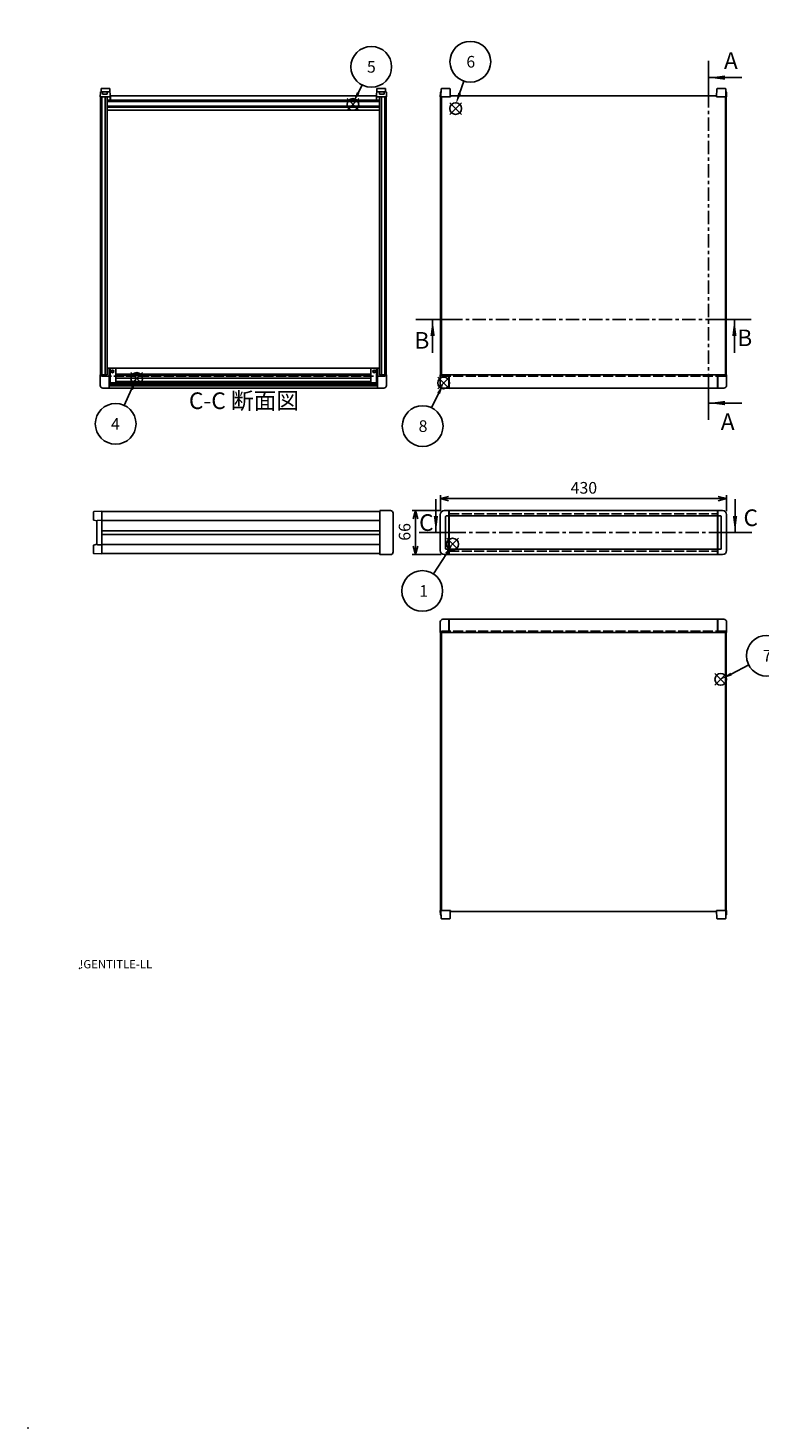
# Model space of a CAD drawing. Extents: x -78 to 2237, y -691 to 1413.
# Drawn here: x -78 to 1022, y -691 to 1413 of the extents above; entities that cross this region are included whole.
import ezdxf
from ezdxf.enums import TextEntityAlignment as Align

# ---------------------------------------------------------------- set-up
doc = ezdxf.new("R2010")
doc.units = 0
doc.header["$LTSCALE"] = 5
for name, pattern in [('AM_ISO02W050X2', [3.75, 3, -0.75]), ('AM_ISO08W050', [18, 12, -1.5, 3, -1.5]), ('CENTER', [7, 4, -1, 1, -1]), ('GEN7A', [6.875, 4.75, -0.875, 0.375, -0.875])]:
    doc.linetypes.add(name, pattern=pattern)
doc.layers.get('0').update_dxf_attribs({"linetype": 'CONTINUOUS'})
doc.layers.get('DEFPOINTS').update_dxf_attribs({"linetype": 'CONTINUOUS'})
for name, color, linetype in [('7A', 4, 'GEN7A'), ('AM_10', 7, 'AM_ISO08W050'), ('AM_12', 7, 'CONTINUOUS'), ('AM_5', 3, 'CONTINUOUS'), ('RAHM2', 1, 'CONTINUOUS'), ('上ｶﾊ__', 6, 'CONTINUOUS'), ('上ｶﾊ__0', 6, 'AM_ISO02W050X2'), ('下ｶﾊ__', 1, 'CONTINUOUS'), ('下ｶﾊ__0', 1, 'AM_ISO02W050X2'), ('ｺ_ﾅ_ﾌ_ﾛｯｸ', 8, 'CONTINUOUS'), ('ｻｲﾄ_ﾌﾚ_ﾑ', 5, 'CONTINUOUS'), ('ﾌﾛﾝﾄﾊ_ﾈﾙ', 7, 'CONTINUOUS'), ('ﾌﾛﾝﾄﾊ_ﾈﾙ0', 7, 'AM_ISO02W050X2'), ('ﾌﾛﾝﾄﾌﾚ_ﾑ', 3, 'CONTINUOUS'), ('ﾘﾔﾊ_ﾈﾙ', 2, 'CONTINUOUS'), ('ﾘﾔﾌｨ_ﾄ', 9, 'CONTINUOUS'), ('ﾘﾔﾌﾚ_ﾑ', 4, 'CONTINUOUS')]:
    doc.layers.add(name, color=color, linetype=linetype)
doc.styles.add('ACISOTS', font='isocp.shx', dxfattribs={"height": 1, "bigfont": 'extfont.shx'})
doc.styles.get("Standard").update_dxf_attribs({"font": 'ISOCP.SHX', "bigfont": 'bigfont.shx'})
doc.dimstyles.get("Standard").update_dxf_attribs({"dimtxt": 2.5, "dimasz": 2.5, "dimexe": 1.25, "dimexo": 0.625, "dimtad": 1, "dimcen": 2.5, "dimazin": 3, "dimtfac": 1, "dimtmove": 0, "dimatfit": 3})

# ---------------------------------------------------------------- blocks, each defined once
blk = doc.blocks.new('TK-A3')
for p, q in [((359, 280), (359, 275)), ((359, 275), (403, 275))]:
    blk.add_line(p, q)
for s, p in [('!GENTITLE-MAX', (403, 280)), ('(文書番号：TY-34)2008.02.08', (402.359, 272.859)), ('!GENTITLE-LL', (0, 0))]:
    blk.add_text(s, height=2.5).set_placement(p)
blk = doc.blocks.new('*U72')
at = {"layer": 'RAHM2'}
blk.add_text('日付', height=2.5, dxfattribs=at).set_placement((-191.8, 8.8))
blk = doc.blocks.new('*U73')
at = {"layer": 'RAHM2'}
blk.add_text('尺度', height=2.5, dxfattribs=at).set_placement((-191.8, 33.8))
blk = doc.blocks.new('*U74')
at = {"layer": 'RAHM2'}
blk.add_text('数量', height=2.5, dxfattribs=at).set_placement((-191.8, 21.3))
blk = doc.blocks.new('*U76')
at = {"layer": 'RAHM2'}
blk.add_text('材質', height=2.5, dxfattribs=at).set_placement((-165.8, 46.3))
blk = doc.blocks.new('*U78')
at = {"layer": 'RAHM2'}
blk.add_text('承認', height=2.5, dxfattribs=at).set_placement((-160.94, 16.3))
blk = doc.blocks.new('*U79')
at = {"layer": 'RAHM2'}
blk.add_text('承認', height=2.5, dxfattribs=at).set_placement((-143.19, 16.3))
blk = doc.blocks.new('*U80')
at = {"layer": 'RAHM2'}
blk.add_text('検図', height=2.5, dxfattribs=at).set_placement((-125.44, 16.3))
blk = doc.blocks.new('*U81')
at = {"layer": 'RAHM2'}
blk.add_text('製図', height=2.5, dxfattribs=at).set_placement((-107.69, 16.3))
blk = doc.blocks.new('*U82')
at = {"layer": 'RAHM2'}
blk.add_text('Rev.', height=2.5, dxfattribs=at).set_placement((-19.98, 2.18))
blk = doc.blocks.new('*U83')
at = {"layer": 'RAHM2'}
blk.add_text('図番', height=2.5, dxfattribs=at).set_placement((-94.8, 3.3))
blk = doc.blocks.new('*U84')
at = {"layer": 'RAHM2'}
blk.add_text('符号', height=2.5, dxfattribs=at).set_placement((-94, 21.25))
blk = doc.blocks.new('*U85')
at = {"layer": 'RAHM2'}
blk.add_text('品名', height=2.5, dxfattribs=at).set_placement((-94.8, 16.3))
blk = doc.blocks.new('*U86')
at = {"layer": 'RAHM2'}
blk.add_text('変更記事', height=2.5, dxfattribs=at).set_placement((-65, 21.25))
blk = doc.blocks.new('*U87')
at = {"layer": 'RAHM2'}
blk.add_text('・  ・   ', height=2.5, dxfattribs=at).set_placement((-26.17, 31.25))
blk = doc.blocks.new('*U88')
at = {"layer": 'RAHM2'}
blk.add_text('年・月・日', height=2.5, dxfattribs=at).set_placement((-29.06, 21.25))
blk = doc.blocks.new('*U89')
at = {"layer": 'RAHM2'}
blk.add_text('担当', height=2.5, dxfattribs=at).set_placement((-8.91, 21.25))
blk = doc.blocks.new('*U90')
at = {"layer": 'RAHM2'}
blk.add_text('・  ・   ', height=2.5, dxfattribs=at).set_placement((-26.17, 41.25))
blk = doc.blocks.new('*U91')
at = {"layer": 'RAHM2'}
blk.add_text('・  ・   ', height=2.5, dxfattribs=at).set_placement((-26.17, 36.25))
blk = doc.blocks.new('*U92')
at = {"layer": 'RAHM2'}
blk.add_text('・  ・   ', height=2.5, dxfattribs=at).set_placement((-26.17, 46.25))
blk = doc.blocks.new('*U93')
at = {"layer": 'RAHM2'}
blk.add_text('・  ・   ', height=2.5, dxfattribs=at).set_placement((-26.17, 26.25))
blk = doc.blocks.new('TK-TITLE')
for p, q in [((-193, 50), (-193, 0)), ((0, 50), (-193, 50)), ((-179.72, 45.75), (-171.72, 46.75)), ((-171.72, 46.75), (-171.72, 40.75)), ((-167, 50), (-167, 0)), ((-96, 50), (-96, 0)), ((0, 0), (0, 50)), ((-179.72, 41.75), (-179.72, 45.75)), ((-171.72, 40.75), (-179.72, 41.75)), ((-167, 40), (-96, 40)), ((-167, 37.5), (-193, 37.5)), ((-167, 30), (-96, 30)), ((-167, 25), (-193, 25)), ((-167, 20), (-96, 20)), ((-149.25, 20), (-149.25, 0)), ((-131.5, 20), (-131.5, 0)), ((-113.75, 20), (-113.75, 0)), ((-96, 20), (0, 20)), ((-167, 12.5), (-193, 12.5)), ((-96, 7), (0, 7)), ((-21.18, 0), (-21.18, 7)), ((-193, 0), (0, 0))]:
    blk.add_line(p, q)
for radius in [3, 2]:
    blk.add_circle((-184.72, 43.75), radius)
blk.add_point((-418.54, -138.11))
at = {"layer": '7A'}
for q in [(-184.72, 47.32), (-188.44, 43.75), (-170.94, 43.75), (-184.72, 40.04)]:
    blk.add_line((-184.72, 43.75), q, dxfattribs=at)
at = {"layer": 'RAHM2'}
for p, q in [((-91, 49.6), (-93.42, 45.4)), ((-88.58, 45.4), (-91, 49.6)), ((-86, 50), (-86, 20)), ((-31.82, 50), (-31.82, 20)), ((-11.82, 50), (-11.82, 20)), ((-96, 45), (0, 45)), ((-93.42, 45.4), (-88.58, 45.4)), ((-91, 44.6), (-93.42, 40.4)), ((-88.58, 40.4), (-91, 44.6)), ((-96, 40), (0, 40)), ((-93.42, 40.4), (-88.58, 40.4)), ((-91, 39.6), (-93.42, 35.4)), ((-88.58, 35.4), (-91, 39.6)), ((-96, 35), (0, 35)), ((-93.42, 35.4), (-88.58, 35.4)), ((-91, 34.6), (-93.42, 30.4)), ((-88.58, 30.4), (-91, 34.6)), ((-96, 30), (0, 30)), ((-93.42, 30.4), (-88.58, 30.4)), ((-91, 29.6), (-93.42, 25.4)), ((-88.58, 25.4), (-91, 29.6)), ((-93.42, 25.4), (-88.58, 25.4)), ((-96, 25), (0, 25))]:
    blk.add_line(p, q, dxfattribs=at)
at = {"layer": 'ﾘﾔﾌﾚ_ﾑ'}
for name in ['*U76', '*U92', '*U90', '*U91', '*U73', '*U87', '*U93', '*U74', '*U84', '*U86', '*U88', '*U89', '*U78', '*U79', '*U80', '*U81', '*U85', '*U72', '*U83', '*U82']:
    blk.add_blockref(name, (0, 0), dxfattribs=at)
for tag, p, height in [('GEN-TITLE-MAT1', (-148.96, 43.3), 3), ('GEN-TITLE-MAT2', (-148.96, 33.3), 3), ('GEN-TITLE-DES1', (-84.14, 12.83), 3.5), ('GEN-TITLE-DES2', (-84, 9.15), 2.5), ('GEN-TITLE-NR1', (-84, 2), 3), ('GEN-TITLE-NR2', (-8, 1.71), 2.5)]:
    blk.add_attdef(tag, p, '', height=height)
for tag, p in [('GEN-TITLE-SCA', (-177.82, 28.3)), ('GEN-TITLE-QTY', (-175.61, 15.8))]:
    blk.add_attdef(tag, text='', height=3).set_placement(p, align=Align.BOTTOM_RIGHT)
blk.add_attdef('GEN-TITLE-DAT', text='', height=3).set_placement((-180.22, 3.59), align=Align.BOTTOM_CENTER)
at = {"layer": 'RAHM2'}
for s, p in [('5', (-91, 45.65)), ('4', (-91, 40.65)), ('3', (-91, 35.65)), ('2', (-91, 30.65)), ('1', (-91.19, 25.65))]:
    blk.add_text(s, height=2.5, dxfattribs=at).set_placement(p, align=Align.BOTTOM_CENTER)
blk = doc.blocks.new('*S17')
at = {"layer": 'AM_12', "color": 4}
for p, q in [((555.4, 870.7, -374.4), (537.9, 888.2, -374.4)), ((555.4, 888.2, -374.4), (537.9, 870.7, -374.4))]:
    blk.add_line(p, q, dxfattribs=at)
blk.add_circle((546.6, 879.5, -374.4), 8.75, dxfattribs=at)
blk = doc.blocks.new('*S20')
at = {"layer": 'AM_12', "color": 4}
for p, q in [((76.8, 877.5, -748.8), (94.3, 895, -748.8)), ((76.8, 895, -748.8), (94.3, 877.5, -748.8))]:
    blk.add_line(p, q, dxfattribs=at)
blk.add_circle((85.6, 886.3, -748.8), 8.75, dxfattribs=at)
blk = doc.blocks.new('*S23')
at = {"layer": 'AM_12', "color": 4}
for p, q in [((401.5, 1289.2, -374.4), (419, 1306.7, -374.4)), ((401.5, 1306.7, -374.4), (419, 1289.2, -374.4))]:
    blk.add_line(p, q, dxfattribs=at)
blk.add_circle((410.3, 1298, -374.4), 8.75, dxfattribs=at)
blk = doc.blocks.new('*S24')
at = {"layer": 'AM_12', "color": 4}
for p, q in [((953.9, 425.4, -374.4), (971.4, 442.9, -374.4)), ((953.9, 442.9, -374.4), (971.4, 425.4, -374.4))]:
    blk.add_line(p, q, dxfattribs=at)
blk.add_circle((962.7, 434.2, -374.4), 8.75, dxfattribs=at)
blk = doc.blocks.new('*S25')
at = {"layer": 'AM_12', "color": 4}
for p, q in [((551.3, 628.6, -374.4), (568.8, 646.1, -374.4)), ((551.3, 646.1, -374.4), (568.8, 628.6, -374.4))]:
    blk.add_line(p, q, dxfattribs=at)
blk.add_circle((560.1, 637.4, -374.4), 8.75, dxfattribs=at)
blk = doc.blocks.new('*U100')
at = {"layer": 'AM_5', "color": 7, "style": 'ACISOTS'}
blk.add_text('7', height=17.5, dxfattribs=at).set_placement((1025.9, 461, -374.4))
blk = doc.blocks.new('*S26')
at = {"layer": 'AM_5'}
blk.add_line((1004.7, 455.8, -374.4), (978.3, 442.2, -374.4), dxfattribs=at)
at = {"layer": 'AM_5', "color": 3}
blk.add_circle((1032, 469.7, -374.4), 30.6, dxfattribs=at)
at = {"layer": 'AM_5'}
blk.add_trace([(977.2, 444.2, -374.4), (979.3, 440.1, -374.4), (962.7, 434.2, -374.4)], dxfattribs=at)
at = {"layer": 'ﾘﾔﾌﾚ_ﾑ'}
blk.add_blockref('*U100', (0, 0), dxfattribs=at)
blk = doc.blocks.new('*U102')
at = {"layer": 'AM_5', "color": 7, "style": 'ACISOTS'}
blk.add_text('8', height=17.5, dxfattribs=at).set_placement((509, 805.9, -374.4))
blk = doc.blocks.new('*S28')
at = {"layer": 'AM_5'}
blk.add_line((528.5, 842.2, -374.4), (539, 863.8, -374.4), dxfattribs=at)
at = {"layer": 'AM_5', "color": 3}
blk.add_circle((515.1, 814.7, -374.4), 30.6, dxfattribs=at)
at = {"layer": 'AM_5'}
blk.add_trace([(541.1, 862.8, -374.4), (536.9, 864.8, -374.4), (546.6, 879.5, -374.4)], dxfattribs=at)
at = {"layer": 'ﾘﾔﾌﾚ_ﾑ'}
blk.add_blockref('*U102', (0, 0), dxfattribs=at)
blk = doc.blocks.new('*U103')
at = {"layer": 'AM_5', "color": 7, "style": 'ACISOTS'}
blk.add_text('1', height=17.5, dxfattribs=at).set_placement((510.1, 558.2, -374.4))
blk = doc.blocks.new('*S29')
at = {"layer": 'AM_5'}
blk.add_line((531.1, 592.7, -374.4), (550.7, 622.9, -374.4), dxfattribs=at)
at = {"layer": 'AM_5', "color": 3}
blk.add_circle((514.5, 567, -374.4), 30.6, dxfattribs=at)
at = {"layer": 'AM_5'}
blk.add_trace([(552.6, 621.7, -374.4), (548.8, 624.2, -374.4), (560.2, 637.6, -374.4)], dxfattribs=at)
at = {"layer": 'ﾘﾔﾌﾚ_ﾑ'}
blk.add_blockref('*U103', (0, 0), dxfattribs=at)
blk = doc.blocks.new('*U106')
at = {"layer": 'AM_5', "color": 7, "style": 'ACISOTS'}
blk.add_text('4', height=17.5, dxfattribs=at).set_placement((47, 809.2, -748.8))
blk = doc.blocks.new('*S32')
at = {"layer": 'AM_5'}
blk.add_line((66.9, 845.8, -748.8), (78, 870, -748.8), dxfattribs=at)
at = {"layer": 'AM_5', "color": 3}
blk.add_circle((54, 818, -748.8), 30.6, dxfattribs=at)
at = {"layer": 'AM_5'}
blk.add_trace([(80.1, 869, -748.8), (75.9, 870.9, -748.8), (85.4, 885.8, -748.8)], dxfattribs=at)
at = {"layer": 'ﾘﾔﾌﾚ_ﾑ'}
blk.add_blockref('*U106', (0, 0), dxfattribs=at)
blk = doc.blocks.new('*U107')
at = {"layer": 'AM_5', "color": 7, "style": 'ACISOTS'}
blk.add_text('5', height=17.5, dxfattribs=at).set_placement((431.4, 1345.7, -374.4))
blk = doc.blocks.new('*S33')
at = {"layer": 'AM_5'}
blk.add_line((424.1, 1327.1, -374.4), (418.2, 1315.3, -374.4), dxfattribs=at)
at = {"layer": 'AM_5', "color": 3}
blk.add_circle((437.9, 1354.5, -374.4), 30.6, dxfattribs=at)
at = {"layer": 'AM_5'}
blk.add_trace([(416.1, 1316.3, -374.4), (420.2, 1314.3, -374.4), (410.3, 1299.7, -374.4)], dxfattribs=at)
at = {"layer": 'ﾘﾔﾌﾚ_ﾑ'}
blk.add_blockref('*U107', (0, 0), dxfattribs=at)
blk = doc.blocks.new('_OPEN30')
at = {"color": 0, "linetype": 'BYBLOCK'}
for p, q in [((-1, 0.27), (0, 0)), ((0, 0), (-1, -0.27)), ((0, 0), (-1, 0))]:
    blk.add_line(p, q, dxfattribs=at)
blk = doc.blocks.new('*U95')
at = {"layer": 'AM_5', "color": 2}
blk.add_text('66', height=17.5, rotation=90, dxfattribs=at).set_placement((496.7, 642.5))
blk = doc.blocks.new('*D6')
at = {"layer": 'AM_5'}
for p, q in [((542.6, 687.7), (499.2, 687.7)), ((504.2, 675.2), (504.2, 634.2)), ((542.6, 621.7), (499.2, 621.7))]:
    blk.add_line(p, q, dxfattribs=at)
at = {"layer": 'DEFPOINTS', "color": 0}
for p in [(547.6, 687.7), (504.2, 621.7), (547.6, 621.7)]:
    blk.add_point(p, dxfattribs=at)
at = {"layer": 'AM_5', "xscale": 12.5, "yscale": 12.5, "zscale": 12.5}
for p, rotation in [((504.2, 687.7), 90), ((504.2, 621.7), 270)]:
    blk.add_blockref('_OPEN30', p, dxfattribs=dict(at, rotation=rotation))
at = {"layer": 'ﾘﾔﾌﾚ_ﾑ'}
blk.add_blockref('*U95', (0, 0), dxfattribs=at)
blk = doc.blocks.new('*U96')
at = {"layer": 'AM_5', "color": 2}
blk.add_text('430', height=17.5, dxfattribs=at).set_placement((737.3, 713.2))
blk = doc.blocks.new('*D7')
at = {"layer": 'AM_5'}
for p, q in [((541.6, 686.7), (541.6, 710.7)), ((554.1, 705.7), (959.1, 705.7)), ((971.6, 686.7), (971.6, 710.7))]:
    blk.add_line(p, q, dxfattribs=at)
at = {"layer": 'DEFPOINTS', "color": 0}
for p in [(971.6, 705.7), (541.6, 681.7), (971.6, 681.7)]:
    blk.add_point(p, dxfattribs=at)
at = {"layer": 'AM_5', "xscale": 12.5, "yscale": 12.5, "zscale": 12.5, "rotation": 180}
blk.add_blockref('_OPEN30', (541.6, 705.7), dxfattribs=at)
at = {"layer": 'AM_5', "xscale": 12.5, "yscale": 12.5, "zscale": 12.5}
blk.add_blockref('_OPEN30', (971.6, 705.7), dxfattribs=at)
at = {"layer": 'ﾘﾔﾌﾚ_ﾑ'}
blk.add_blockref('*U96', (0, 0), dxfattribs=at)
blk = doc.blocks.new('*S41')
at = {"layer": 'AM_12', "color": 4}
for p, q in [((555.9, 1282.9, -374.4), (573.4, 1300.4, -374.4)), ((555.9, 1300.4, -374.4), (573.4, 1282.9, -374.4))]:
    blk.add_line(p, q, dxfattribs=at)
blk.add_circle((564.6, 1291.7, -374.4), 8.75, dxfattribs=at)
blk = doc.blocks.new('*U112')
at = {"layer": 'AM_5', "color": 7, "style": 'ACISOTS'}
blk.add_text('6', height=17.5, dxfattribs=at).set_placement((580.7, 1353.3, -374.4))
blk = doc.blocks.new('*S42')
at = {"layer": 'AM_5'}
blk.add_line((576.8, 1333.1, -374.4), (570.5, 1314.6, -374.4), dxfattribs=at)
at = {"layer": 'AM_5', "color": 3}
blk.add_circle((586.7, 1362.1, -374.4), 30.6, dxfattribs=at)
at = {"layer": 'AM_5'}
blk.add_trace([(568.3, 1315.4, -374.4), (572.7, 1313.9, -374.4), (564.8, 1298.1, -374.4)], dxfattribs=at)
at = {"layer": 'ﾘﾔﾌﾚ_ﾑ'}
blk.add_blockref('*U112', (0, 0), dxfattribs=at)
blk = doc.blocks.new('*U184')
at = {"layer": 'AM_10', "color": 8, "style": 'ACISOTS'}
blk.add_text('B', height=25, dxfattribs=at).set_placement((502.7, 931, -374.4))
blk = doc.blocks.new('*U185')
at = {"layer": 'AM_10', "color": 8, "style": 'ACISOTS'}
blk.add_text('B', height=25, dxfattribs=at).set_placement((987.6, 934.8, -374.4))
blk = doc.blocks.new('*U186')
at = {"layer": 'AM_10', "color": 8, "style": 'ACISOTS'}
blk.add_text('B-B 断面図', height=25, dxfattribs=at).set_placement((1685.8, 799.4, -374.4))
blk = doc.blocks.new('*S44')
at = {"layer": 'AM_10', "color": 8}
for p, q in [((505, 974.9, -374.4), (555, 974.9, -374.4)), ((530, 974.9, -374.4), (530, 924.9, -374.4)), ((1008.2, 974.9, -374.4), (958.2, 974.9, -374.4)), ((983.2, 974.9, -374.4), (983.2, 924.9, -374.4))]:
    blk.add_line(p, q, dxfattribs=at)
at = {"layer": 'AM_10', "color": 8, "linetype": 'CENTER'}
blk.add_line((555, 974.9, -374.4), (958.2, 974.9, -374.4), dxfattribs=at)
at = {"layer": 'AM_10', "color": 8, "extrusion": (0, 0, -1)}
blk.add_trace([(-526.7, 949.9, 374.4), (-533.3, 949.9, 374.4), (-530, 974.9, 374.4)], dxfattribs=at)
at = {"layer": 'AM_10', "color": 8}
blk.add_trace([(986.5, 949.9, -374.4), (980, 949.9, -374.4), (983.2, 974.9, -374.4)], dxfattribs=at)
at = {"layer": 'ﾘﾔﾌﾚ_ﾑ'}
for name in ['*U184', '*U185', '*U186']:
    blk.add_blockref(name, (0, 0), dxfattribs=at)
blk = doc.blocks.new('*U187')
at = {"layer": 'AM_10', "color": 8, "style": 'ACISOTS'}
blk.add_text('B', height=25, dxfattribs=at).set_placement((502.7, 931, -374.4))
blk = doc.blocks.new('*U188')
at = {"layer": 'AM_10', "color": 8, "style": 'ACISOTS'}
blk.add_text('B', height=25, dxfattribs=at).set_placement((987.6, 934.8, -374.4))
blk = doc.blocks.new('*U189')
at = {"layer": 'AM_10', "color": 8, "style": 'ACISOTS'}
blk.add_text('B-B 断面図', height=25, dxfattribs=at).set_placement((1685.8, 799.4, -374.4))
blk = doc.blocks.new('*S45')
at = {"layer": 'AM_10', "color": 8}
for p, q in [((505, 974.9, -374.4), (555, 974.9, -374.4)), ((530, 974.9, -374.4), (530, 924.9, -374.4)), ((1008.2, 974.9, -374.4), (958.2, 974.9, -374.4)), ((983.2, 974.9, -374.4), (983.2, 924.9, -374.4))]:
    blk.add_line(p, q, dxfattribs=at)
at = {"layer": 'AM_10', "color": 8, "linetype": 'CENTER'}
blk.add_line((555, 974.9, -374.4), (958.2, 974.9, -374.4), dxfattribs=at)
at = {"layer": 'AM_10', "color": 8, "extrusion": (0, 0, -1)}
blk.add_trace([(-526.7, 949.9, 374.4), (-533.3, 949.9, 374.4), (-530, 974.9, 374.4)], dxfattribs=at)
at = {"layer": 'AM_10', "color": 8}
blk.add_trace([(986.5, 949.9, -374.4), (980, 949.9, -374.4), (983.2, 974.9, -374.4)], dxfattribs=at)
at = {"layer": 'ﾘﾔﾌﾚ_ﾑ'}
for name in ['*U187', '*U188', '*U189']:
    blk.add_blockref(name, (0, 0), dxfattribs=at)
blk = doc.blocks.new('*U190')
at = {"layer": 'AM_10', "color": 8, "style": 'ACISOTS'}
blk.add_text('C', height=25, dxfattribs=at).set_placement((509.7, 657.2))
blk = doc.blocks.new('*U191')
at = {"layer": 'AM_10', "color": 8, "style": 'ACISOTS'}
blk.add_text('C', height=25, dxfattribs=at).set_placement((996.9, 664.5))
blk = doc.blocks.new('*U192')
at = {"layer": 'AM_10', "color": 8, "style": 'ACISOTS'}
blk.add_text('C-C 断面図', height=25, dxfattribs=at).set_placement((164, 840.3, -374.4))
blk = doc.blocks.new('*S46')
at = {"layer": 'AM_10', "color": 8}
for p, q in [((535, 654.8), (535, 704.8)), ((984.2, 654.8), (984.2, 704.8)), ((510, 654.8), (560, 654.8)), ((1009.2, 654.8), (959.2, 654.8))]:
    blk.add_line(p, q, dxfattribs=at)
at = {"layer": 'AM_10', "color": 8, "linetype": 'CENTER'}
blk.add_line((560, 654.8), (959.2, 654.8), dxfattribs=at)
at = {"layer": 'AM_10', "color": 8}
blk.add_trace([(531.7, 679.8), (538.2, 679.8), (535, 654.8)], dxfattribs=at)
at = {"layer": 'AM_10', "color": 8, "extrusion": (0, 0, -1)}
blk.add_trace([(-987.5, 679.8), (-980.9, 679.8), (-984.2, 654.8)], dxfattribs=at)
at = {"layer": 'ﾘﾔﾌﾚ_ﾑ'}
for name in ['*U192', '*U190', '*U191']:
    blk.add_blockref(name, (0, 0), dxfattribs=at)
blk = doc.blocks.new('*U193')
at = {"layer": 'AM_10', "color": 8, "style": 'ACISOTS'}
blk.add_text('C', height=25, dxfattribs=at).set_placement((509.7, 657.2))
blk = doc.blocks.new('*U194')
at = {"layer": 'AM_10', "color": 8, "style": 'ACISOTS'}
blk.add_text('C', height=25, dxfattribs=at).set_placement((996.9, 664.5))
blk = doc.blocks.new('*U195')
at = {"layer": 'AM_10', "color": 8, "style": 'ACISOTS'}
blk.add_text('C-C 断面図', height=25, dxfattribs=at).set_placement((164, 840.3, -374.4))
blk = doc.blocks.new('*S47')
at = {"layer": 'AM_10', "color": 8}
for p, q in [((535, 654.8), (535, 704.8)), ((984.2, 654.8), (984.2, 704.8)), ((510, 654.8), (560, 654.8)), ((1009.2, 654.8), (959.2, 654.8))]:
    blk.add_line(p, q, dxfattribs=at)
at = {"layer": 'AM_10', "color": 8, "linetype": 'CENTER'}
blk.add_line((560, 654.8), (959.2, 654.8), dxfattribs=at)
at = {"layer": 'AM_10', "color": 8}
blk.add_trace([(531.7, 679.8), (538.2, 679.8), (535, 654.8)], dxfattribs=at)
at = {"layer": 'AM_10', "color": 8, "extrusion": (0, 0, -1)}
blk.add_trace([(-987.5, 679.8), (-980.9, 679.8), (-984.2, 654.8)], dxfattribs=at)
at = {"layer": 'ﾘﾔﾌﾚ_ﾑ'}
for name in ['*U195', '*U193', '*U194']:
    blk.add_blockref(name, (0, 0), dxfattribs=at)
blk = doc.blocks.new('*U196')
at = {"layer": 'AM_10', "color": 8, "style": 'ACISOTS'}
blk.add_text('A', height=25, dxfattribs=at).set_placement((967.6, 1351.1, -374.4))
blk = doc.blocks.new('*U197')
at = {"layer": 'AM_10', "color": 8, "style": 'ACISOTS'}
blk.add_text('A', height=25, dxfattribs=at).set_placement((962.8, 808.8, -374.4))
blk = doc.blocks.new('*U198')
at = {"layer": 'AM_10', "color": 8, "style": 'ACISOTS'}
blk.add_text('A-A 断面図', height=25, dxfattribs=at).set_placement((1182.6, 799.4, -374.4))
blk = doc.blocks.new('*S48')
at = {"layer": 'AM_10', "color": 8}
for p, q in [((944.2, 1363.2, -374.4), (944.2, 1313.2, -374.4)), ((944.2, 1338.2, -374.4), (994.2, 1338.2, -374.4)), ((944.2, 824.3, -374.4), (944.2, 874.3, -374.4)), ((944.2, 849.3, -374.4), (994.2, 849.3, -374.4))]:
    blk.add_line(p, q, dxfattribs=at)
at = {"layer": 'AM_10', "color": 8, "linetype": 'CENTER'}
blk.add_line((944.2, 1313.2, -374.4), (944.2, 874.3, -374.4), dxfattribs=at)
at = {"layer": 'AM_10', "color": 8}
blk.add_trace([(969.2, 1341.5, -374.4), (969.2, 1334.9, -374.4), (944.2, 1338.2, -374.4)], dxfattribs=at)
at = {"layer": 'AM_10', "color": 8, "extrusion": (0, 0, -1)}
blk.add_trace([(-969.2, 846, 374.4), (-969.2, 852.6, 374.4), (-944.2, 849.3, 374.4)], dxfattribs=at)
at = {"layer": 'ﾘﾔﾌﾚ_ﾑ'}
for name in ['*U196', '*U197', '*U198']:
    blk.add_blockref(name, (0, 0), dxfattribs=at)
blk = doc.blocks.new('*U199')
at = {"layer": 'AM_10', "color": 8, "style": 'ACISOTS'}
blk.add_text('A', height=25, dxfattribs=at).set_placement((967.6, 1351.1, -374.4))
blk = doc.blocks.new('*U200')
at = {"layer": 'AM_10', "color": 8, "style": 'ACISOTS'}
blk.add_text('A', height=25, dxfattribs=at).set_placement((962.8, 808.8, -374.4))
blk = doc.blocks.new('*U201')
at = {"layer": 'AM_10', "color": 8, "style": 'ACISOTS'}
blk.add_text('A-A 断面図', height=25, dxfattribs=at).set_placement((1182.6, 799.4, -374.4))
blk = doc.blocks.new('*S49')
at = {"layer": 'AM_10', "color": 8}
for p, q in [((944.2, 1363.2, -374.4), (944.2, 1313.2, -374.4)), ((944.2, 1338.2, -374.4), (994.2, 1338.2, -374.4)), ((944.2, 824.3, -374.4), (944.2, 874.3, -374.4)), ((944.2, 849.3, -374.4), (994.2, 849.3, -374.4))]:
    blk.add_line(p, q, dxfattribs=at)
at = {"layer": 'AM_10', "color": 8, "linetype": 'CENTER'}
blk.add_line((944.2, 1313.2, -374.4), (944.2, 874.3, -374.4), dxfattribs=at)
at = {"layer": 'AM_10', "color": 8}
blk.add_trace([(969.2, 1341.5, -374.4), (969.2, 1334.9, -374.4), (944.2, 1338.2, -374.4)], dxfattribs=at)
at = {"layer": 'AM_10', "color": 8, "extrusion": (0, 0, -1)}
blk.add_trace([(-969.2, 846, 374.4), (-969.2, 852.6, 374.4), (-944.2, 849.3, 374.4)], dxfattribs=at)
at = {"layer": 'ﾘﾔﾌﾚ_ﾑ'}
for name in ['*U199', '*U200', '*U201']:
    blk.add_blockref(name, (0, 0), dxfattribs=at)

msp = doc.modelspace()

# ---------------------------------------------------------------- linework, layer by layer
msp.add_point((0, 0))
at = {"layer": '上ｶﾊ__'}
for p, q in [((543.333, 1309.417, -374.381), (556.833, 1309.417, -374.381)), ((543.333, 1309.417, -374.381), (543.333, 891.917, -374.381)), ((556.833, 1310.917, -374.381), (956.333, 1310.917, -374.381)), ((556.833, 1309.417, -374.381), (556.833, 1310.917, -374.381)), ((956.333, 1309.417, -374.381), (956.333, 1310.917, -374.381)), ((969.833, 1309.417, -374.381), (956.333, 1309.417, -374.381)), ((969.833, 1309.417, -374.381), (969.833, 891.917, -374.381)), ((33.231, 686.293, -374.381), (33.231, 672.668, -374.381)), ((450.731, 686.293, -374.381), (33.231, 686.293, -374.381))]:
    msp.add_line(p, q, dxfattribs=at)
at = {"layer": '上ｶﾊ__0'}
for p, q in [((543.333, 891.917, -374.381), (543.333, 889.917, -374.381)), ((969.833, 889.917, -374.381), (543.333, 889.917, -374.381)), ((969.833, 891.917, -374.381), (969.833, 889.917, -374.381))]:
    msp.add_line(p, q, dxfattribs=at)
at = {"layer": '下ｶﾊ__'}
for p, q in [((445.481, 1310.917, -374.381), (45.981, 1310.917, -374.381)), ((45.981, 1304.417, -374.381), (45.981, 1310.917, -374.381)), ((445.481, 1304.417, -374.381), (45.981, 1304.417, -374.381)), ((445.481, 1304.417, -374.381), (445.481, 1310.917, -374.381)), ((33.231, 636.668, -374.381), (33.231, 623.043, -374.381)), ((450.731, 623.043, -374.381), (33.231, 623.043, -374.381)), ((543.333, 87.008, -374.381), (543.333, 504.508, -374.381)), ((969.833, 87.008, -374.381), (969.833, 504.508, -374.381)), ((543.333, 87.008, -374.381), (556.833, 87.008, -374.381)), ((556.833, 87.008, -374.381), (556.833, 85.508, -374.381)), ((556.833, 85.508, -374.381), (956.333, 85.508, -374.381)), ((969.833, 87.008, -374.381), (956.333, 87.008, -374.381)), ((956.333, 87.008, -374.381), (956.333, 85.508, -374.381))]:
    msp.add_line(p, q, dxfattribs=at)
at = {"layer": '下ｶﾊ__0'}
for p, q in [((32.481, 1309.417, -374.381), (45.981, 1309.417, -374.381)), ((32.481, 1309.417, -374.381), (32.481, 889.917, -374.381)), ((458.981, 1309.417, -374.381), (445.481, 1309.417, -374.381)), ((458.981, 1309.417, -374.381), (458.981, 889.917, -374.381)), ((32.481, 889.917, -374.381), (458.981, 889.917, -374.381)), ((969.833, 506.508, -374.381), (543.333, 506.508, -374.381)), ((543.333, 504.508, -374.381), (543.333, 506.508, -374.381)), ((969.833, 504.508, -374.381), (969.833, 506.508, -374.381))]:
    msp.add_line(p, q, dxfattribs=at)
at = {"layer": 'ｺ_ﾅ_ﾌ_ﾛｯｸ'}
for p, q in [((30.731, 875.917, -374.381), (30.731, 891.617, -374.381)), ((30.731, 875.917, -374.381), (30.731, 891.617, -374.381)), ((31.031, 891.917, -374.381), (41.231, 891.917, -374.381)), ((41.231, 901.917, -374.381), (53.731, 901.917, -374.381)), ((41.231, 891.917, -374.381), (41.231, 901.917, -374.381)), ((44.231, 901.417, -374.381), (44.231, 891.917, -374.381)), ((44.231, 891.917, -374.381), (44.231, 872.217, -374.381)), ((45.731, 877.517, -374.381), (45.731, 901.917, -374.381)), ((54.231, 880.017, -374.381), (54.231, 901.417, -374.381)), ((437.231, 880.017, -374.381), (437.231, 901.417, -374.381)), ((450.231, 901.917, -374.381), (437.731, 901.917, -374.381)), ((445.731, 877.517, -374.381), (445.731, 901.917, -374.381)), ((447.231, 901.417, -374.381), (447.231, 891.917, -374.381)), ((447.231, 891.917, -374.381), (447.231, 872.217, -374.381)), ((450.231, 891.917, -374.381), (450.231, 901.917, -374.381)), ((460.431, 891.917, -374.381), (450.231, 891.917, -374.381)), ((460.731, 875.917, -374.381), (460.731, 891.617, -374.381)), ((460.731, 875.917, -374.381), (460.731, 891.617, -374.381)), ((541.583, 875.917, -374.381), (541.583, 891.617, -374.381)), ((541.883, 891.917, -374.381), (555.083, 891.917, -374.381)), ((554.583, 891.917, -374.381), (554.583, 871.917, -374.381)), ((555.083, 891.917, -374.381), (555.083, 872.217, -374.381)), ((971.283, 891.917, -374.381), (958.083, 891.917, -374.381)), ((958.083, 891.917, -374.381), (958.083, 872.217, -374.381)), ((958.583, 891.917, -374.381), (958.583, 871.917, -374.381)), ((971.583, 875.917, -374.381), (971.583, 891.617, -374.381)), ((43.731, 871.917, -374.381), (34.731, 871.917, -374.381)), ((43.731, 872.217, -374.381), (44.231, 872.217, -374.381)), ((43.731, 872.217, -374.381), (43.731, 871.917, -374.381)), ((44.231, 877.517, -374.381), (45.731, 877.517, -374.381)), ((45.731, 879.517, -374.381), (53.731, 879.517, -374.381)), ((445.731, 879.517, -374.381), (437.731, 879.517, -374.381)), ((447.231, 877.517, -374.381), (445.731, 877.517, -374.381)), ((447.731, 872.217, -374.381), (447.231, 872.217, -374.381)), ((447.731, 872.217, -374.381), (447.731, 871.917, -374.381)), ((447.731, 871.917, -374.381), (456.731, 871.917, -374.381)), ((554.583, 871.917, -374.381), (545.583, 871.917, -374.381)), ((554.583, 872.217, -374.381), (555.083, 872.217, -374.381)), ((958.583, 872.217, -374.381), (958.083, 872.217, -374.381)), ((958.583, 871.917, -374.381), (967.583, 871.917, -374.381)), ((450.731, 621.968, -374.381), (450.731, 687.368, -374.381)), ((450.981, 687.668, -374.381), (466.731, 687.668, -374.381)), ((451.031, 687.668, -374.381), (466.731, 687.668, -374.381)), ((470.731, 625.668, -374.381), (470.731, 683.668, -374.381)), ((541.583, 627.668, -374.381), (541.583, 681.668, -374.381)), ((554.583, 687.668, -374.381), (547.583, 687.668, -374.381)), ((549.583, 630.668, -374.381), (549.583, 678.668, -374.381)), ((554.583, 679.668, -374.381), (550.583, 679.668, -374.381)), ((554.583, 621.668, -374.381), (554.583, 687.668, -374.381)), ((554.583, 687.368, -374.381), (555.083, 687.368, -374.381)), ((554.583, 679.968, -374.381), (555.083, 679.968, -374.381)), ((555.083, 621.968, -374.381), (555.083, 687.368, -374.381)), ((958.583, 687.368, -374.381), (958.083, 687.368, -374.381)), ((958.083, 621.968, -374.381), (958.083, 687.368, -374.381)), ((958.583, 679.968, -374.381), (958.083, 679.968, -374.381)), ((958.583, 687.668, -374.381), (965.583, 687.668, -374.381)), ((958.583, 621.668, -374.381), (958.583, 687.668, -374.381)), ((958.583, 679.668, -374.381), (962.583, 679.668, -374.381)), ((963.583, 630.668, -374.381), (963.583, 678.668, -374.381)), ((971.583, 627.668, -374.381), (971.583, 681.668, -374.381)), ((450.981, 621.668, -374.381), (466.731, 621.668, -374.381)), ((451.031, 621.668, -374.381), (466.731, 621.668, -374.381)), ((554.583, 621.668, -374.381), (547.583, 621.668, -374.381)), ((554.583, 629.668, -374.381), (550.583, 629.668, -374.381)), ((554.583, 629.368, -374.381), (555.083, 629.368, -374.381)), ((554.583, 621.968, -374.381), (555.083, 621.968, -374.381)), ((958.583, 629.368, -374.381), (958.083, 629.368, -374.381)), ((958.583, 621.968, -374.381), (958.083, 621.968, -374.381)), ((958.583, 629.668, -374.381), (962.583, 629.668, -374.381)), ((958.583, 621.668, -374.381), (965.583, 621.668, -374.381)), ((541.583, 520.508, -374.381), (541.583, 504.808, -374.381)), ((554.583, 524.508, -374.381), (545.583, 524.508, -374.381)), ((554.583, 504.508, -374.381), (554.583, 524.508, -374.381)), ((554.583, 524.208, -374.381), (555.083, 524.208, -374.381)), ((555.083, 504.508, -374.381), (555.083, 524.208, -374.381)), ((958.083, 504.508, -374.381), (958.083, 524.208, -374.381)), ((958.583, 524.208, -374.381), (958.083, 524.208, -374.381)), ((958.583, 504.508, -374.381), (958.583, 524.508, -374.381)), ((958.583, 524.508, -374.381), (967.583, 524.508, -374.381)), ((971.583, 520.508, -374.381), (971.583, 504.808, -374.381)), ((541.883, 504.508, -374.381), (555.083, 504.508, -374.381)), ((971.283, 504.508, -374.381), (958.083, 504.508, -374.381))]:
    msp.add_line(p, q, dxfattribs=at)
for centre, radius in [((49.231, 896.917, -374.381), 2), ((49.231, 896.917, -374.381), 1.6), ((442.231, 896.917, -374.381), 2), ((442.231, 896.917, -374.381), 1.6)]:
    msp.add_circle(centre, radius, dxfattribs=at)
for centre, radius, start, end in [((31.031, 891.617, -374.381), 0.3, 90, 180), ((43.731, 901.417, -374.381), 0.5, 0, 90), ((53.731, 901.417, -374.381), 0.5, 0, 90), ((437.731, 901.417, -374.381), 0.5, 90, 180), ((447.731, 901.417, -374.381), 0.5, 90, 180), ((460.431, 891.617, -374.381), 0.3, 360, 90), ((541.883, 891.617, -374.381), 0.3, 90, 180), ((971.283, 891.617, -374.381), 0.3, 0, 90), ((34.731, 875.917, -374.381), 4, 180, 270), ((53.731, 880.017, -374.381), 0.5, 270, 0), ((437.731, 880.017, -374.381), 0.5, 180, 270), ((456.731, 875.917, -374.381), 4, 270, 360), ((545.583, 875.917, -374.381), 4, 180, 270), ((967.583, 875.917, -374.381), 4, 270, 0), ((451.031, 687.368, -374.381), 0.3, 90, 180), ((466.731, 683.668, -374.381), 4, 360, 90), ((466.731, 683.668, -374.381), 4, 360, 90), ((547.583, 681.668, -374.381), 6, 90, 180), ((550.583, 678.668, -374.381), 1, 90, 180), ((962.583, 678.668, -374.381), 1, 0, 90), ((965.583, 681.668, -374.381), 6, 0, 90), ((451.031, 621.968, -374.381), 0.3, 180, 270), ((466.731, 625.668, -374.381), 4, 270, 0), ((466.731, 625.668, -374.381), 4, 270, 0), ((547.583, 627.668, -374.381), 6, 180, 270), ((550.583, 630.668, -374.381), 1, 180, 270), ((962.583, 630.668, -374.381), 1, 270, 0), ((965.583, 627.668, -374.381), 6, 270, 0), ((545.583, 520.508, -374.381), 4, 90, 180), ((541.883, 504.808, -374.381), 0.3, 180, 270), ((967.583, 520.508, -374.381), 4, 360, 90), ((971.283, 504.808, -374.381), 0.3, 270, 360)]:
    msp.add_arc(centre, radius, start, end, dxfattribs=at)
at = {"layer": 'ｻｲﾄ_ﾌﾚ_ﾑ'}
for p, q in [((31.231, 1309.417, -374.381), (41.231, 1309.417, -374.381)), ((31.231, 1309.417, -374.381), (31.231, 891.917, -374.381)), ((33.231, 1309.417, -374.381), (33.231, 891.917, -374.381)), ((38.231, 1309.417, -374.381), (38.231, 891.917, -374.381)), ((41.231, 1309.417, -374.381), (41.231, 891.917, -374.381)), ((460.231, 1309.417, -374.381), (450.231, 1309.417, -374.381)), ((450.231, 1309.417, -374.381), (450.231, 891.917, -374.381)), ((453.231, 1309.417, -374.381), (453.231, 891.917, -374.381)), ((458.231, 1309.417, -374.381), (458.231, 891.917, -374.381)), ((460.231, 1309.417, -374.381), (460.231, 891.917, -374.381)), ((542.083, 891.917, -374.381), (542.083, 1309.417, -374.381)), ((542.083, 1309.417, -374.381), (543.333, 1309.417, -374.381)), ((543.083, 891.917, -374.381), (543.083, 1309.417, -374.381)), ((971.083, 1309.417, -374.381), (969.833, 1309.417, -374.381)), ((970.083, 891.917, -374.381), (970.083, 1309.417, -374.381)), ((971.083, 891.917, -374.381), (971.083, 1309.417, -374.381)), ((41.231, 891.917, -374.381), (31.231, 891.917, -374.381)), ((450.231, 891.917, -374.381), (460.231, 891.917, -374.381)), ((542.083, 891.917, -374.381), (543.333, 891.917, -374.381)), ((971.083, 891.917, -374.381), (969.833, 891.917, -374.381)), ((33.231, 672.668, -374.381), (33.231, 636.668, -374.381)), ((450.731, 672.668, -374.381), (33.231, 672.668, -374.381)), ((33.231, 657.418, -374.381), (450.731, 657.418, -374.381)), ((450.731, 672.668, -374.381), (450.731, 636.668, -374.381)), ((33.231, 651.918, -374.381), (450.731, 651.918, -374.381)), ((450.731, 636.668, -374.381), (33.231, 636.668, -374.381)), ((542.083, 504.508, -374.381), (542.083, 87.008, -374.381)), ((542.083, 504.508, -374.381), (543.333, 504.508, -374.381)), ((543.083, 504.508, -374.381), (543.083, 87.008, -374.381)), ((971.083, 504.508, -374.381), (969.833, 504.508, -374.381)), ((970.083, 504.508, -374.381), (970.083, 87.008, -374.381)), ((971.083, 504.508, -374.381), (971.083, 87.008, -374.381)), ((542.083, 87.008, -374.381), (543.333, 87.008, -374.381)), ((971.083, 87.008, -374.381), (969.833, 87.008, -374.381))]:
    msp.add_line(p, q, dxfattribs=at)
at = {"layer": 'ﾌﾛﾝﾄﾊ_ﾈﾙ'}
for p, q in [((44.231, 877.417, -374.381), (447.231, 877.417, -374.381)), ((44.231, 877.417, -374.381), (44.231, 875.417, -374.381)), ((447.231, 875.417, -374.381), (44.231, 875.417, -374.381)), ((447.231, 877.417, -374.381), (447.231, 875.417, -374.381))]:
    msp.add_line(p, q, dxfattribs=at)
at = {"layer": 'ﾌﾛﾝﾄﾊ_ﾈﾙ0'}
for p, q in [((555.083, 626.668, -374.381), (555.083, 682.668, -374.381)), ((555.083, 682.668, -374.381), (958.083, 682.668, -374.381)), ((958.083, 626.668, -374.381), (958.083, 682.668, -374.381)), ((555.083, 626.668, -374.381), (958.083, 626.668, -374.381))]:
    msp.add_line(p, q, dxfattribs=at)
at = {"layer": 'ﾌﾛﾝﾄﾌﾚ_ﾑ'}
for p, q in [((437.731, 901.917, -374.381), (53.731, 901.917, -374.381)), ((437.231, 892.917, -374.381), (54.231, 892.917, -374.381)), ((437.231, 890.917, -374.381), (54.231, 890.917, -374.381)), ((437.231, 886.917, -374.381), (54.231, 886.917, -374.381)), ((958.083, 891.917, -374.381), (555.083, 891.917, -374.381)), ((555.083, 871.917, -374.381), (555.083, 891.917, -374.381)), ((958.083, 871.917, -374.381), (958.083, 891.917, -374.381)), ((447.231, 877.517, -374.381), (44.231, 877.517, -374.381)), ((44.231, 871.917, -374.381), (44.231, 877.517, -374.381)), ((447.231, 875.317, -374.381), (44.231, 875.317, -374.381)), ((44.231, 871.917, -374.381), (447.231, 871.917, -374.381)), ((437.731, 879.517, -374.381), (53.731, 879.517, -374.381)), ((437.231, 881.517, -374.381), (54.231, 881.517, -374.381)), ((447.231, 871.917, -374.381), (447.231, 877.517, -374.381)), ((958.083, 871.917, -374.381), (555.083, 871.917, -374.381)), ((555.083, 687.668, -374.381), (555.083, 679.668, -374.381)), ((958.083, 687.668, -374.381), (555.083, 687.668, -374.381)), ((555.083, 679.668, -374.381), (958.083, 679.668, -374.381)), ((958.083, 687.668, -374.381), (958.083, 679.668, -374.381)), ((555.083, 621.668, -374.381), (555.083, 629.668, -374.381)), ((555.083, 629.668, -374.381), (958.083, 629.668, -374.381)), ((958.083, 621.668, -374.381), (555.083, 621.668, -374.381)), ((958.083, 621.668, -374.381), (958.083, 629.668, -374.381)), ((958.083, 524.508, -374.381), (555.083, 524.508, -374.381)), ((555.083, 524.508, -374.381), (555.083, 504.508, -374.381)), ((958.083, 524.508, -374.381), (958.083, 504.508, -374.381)), ((958.083, 504.508, -374.381), (555.083, 504.508, -374.381))]:
    msp.add_line(p, q, dxfattribs=at)
at = {"layer": 'ﾘﾔﾊ_ﾈﾙ'}
for p, q in [((41.481, 1304.417, -374.381), (449.981, 1304.417, -374.381)), ((41.481, 1304.417, -374.381), (41.481, 1302.417, -374.381)), ((449.981, 1304.417, -374.381), (449.981, 1302.417, -374.381)), ((449.981, 1302.417, -374.381), (41.481, 1302.417, -374.381))]:
    msp.add_line(p, q, dxfattribs=at)
at = {"layer": 'ﾘﾔﾌｨ_ﾄ'}
for p, q in [((30.959, 1315.952, -374.381), (30.731, 1309.417, -374.381)), ((30.731, 1309.417, -374.381), (41.231, 1309.417, -374.381)), ((31.959, 1316.917, -374.381), (31.993, 1316.917, -374.381)), ((32.151, 1321.435, -374.381), (31.993, 1316.917, -374.381)), ((45.469, 1316.917, -374.381), (31.993, 1316.917, -374.381)), ((32.651, 1321.917, -374.381), (44.812, 1321.917, -374.381)), ((34.231, 1313.167, -374.381), (34.231, 1316.917, -374.381)), ((41.231, 1313.167, -374.381), (34.231, 1313.167, -374.381)), ((41.231, 1313.167, -374.381), (41.231, 1316.917, -374.381)), ((41.231, 1309.417, -374.381), (41.231, 1304.417, -374.381)), ((41.231, 1304.417, -374.381), (45.557, 1304.417, -374.381)), ((45.312, 1321.435, -374.381), (45.731, 1309.417, -374.381)), ((45.731, 1309.417, -374.381), (45.557, 1304.417, -374.381)), ((446.151, 1321.435, -374.381), (445.731, 1309.417, -374.381)), ((445.731, 1309.417, -374.381), (445.906, 1304.417, -374.381)), ((450.231, 1304.417, -374.381), (445.906, 1304.417, -374.381)), ((445.993, 1316.917, -374.381), (459.469, 1316.917, -374.381)), ((458.812, 1321.917, -374.381), (446.651, 1321.917, -374.381)), ((450.231, 1313.167, -374.381), (450.231, 1316.917, -374.381)), ((450.231, 1313.167, -374.381), (457.231, 1313.167, -374.381)), ((460.731, 1309.417, -374.381), (450.231, 1309.417, -374.381)), ((450.231, 1309.417, -374.381), (450.231, 1304.417, -374.381)), ((457.231, 1313.167, -374.381), (457.231, 1316.917, -374.381)), ((459.312, 1321.435, -374.381), (459.469, 1316.917, -374.381)), ((459.504, 1316.917, -374.381), (459.469, 1316.917, -374.381)), ((460.503, 1315.952, -374.381), (460.731, 1309.417, -374.381)), ((541.811, 1315.952, -374.381), (541.583, 1309.417, -374.381)), ((541.583, 1309.417, -374.381), (556.583, 1309.417, -374.381)), ((543.002, 1321.435, -374.381), (542.583, 1309.417, -374.381)), ((542.81, 1316.917, -374.381), (542.845, 1316.917, -374.381)), ((543.502, 1321.917, -374.381), (555.663, 1321.917, -374.381)), ((556.163, 1321.435, -374.381), (556.583, 1309.417, -374.381)), ((957.002, 1321.435, -374.381), (956.583, 1309.417, -374.381)), ((971.583, 1309.417, -374.381), (956.583, 1309.417, -374.381)), ((969.663, 1321.917, -374.381), (957.502, 1321.917, -374.381)), ((970.163, 1321.435, -374.381), (970.583, 1309.417, -374.381)), ((970.355, 1316.917, -374.381), (970.321, 1316.917, -374.381)), ((971.354, 1315.952, -374.381), (971.583, 1309.417, -374.381)), ((20.731, 685.749, -374.381), (20.731, 673.79, -374.381)), ((25.731, 672.168, -374.381), (21.118, 673.303, -374.381)), ((33.231, 686.668, -374.381), (21.214, 686.249, -374.381)), ((33.231, 673.168, -374.381), (26.531, 672.968, -374.381)), ((33.231, 686.668, -374.381), (33.231, 622.668, -374.381)), ((25.731, 637.168, -374.381), (25.731, 672.168, -374.381)), ((20.731, 623.588, -374.381), (20.731, 635.547, -374.381)), ((25.731, 637.168, -374.381), (21.118, 636.034, -374.381)), ((33.231, 636.168, -374.381), (26.531, 636.368, -374.381)), ((33.231, 622.668, -374.381), (21.214, 623.088, -374.381)), ((541.583, 87.008, -374.381), (556.583, 87.008, -374.381)), ((541.811, 80.473, -374.381), (541.583, 87.008, -374.381)), ((543.002, 74.991, -374.381), (542.583, 87.008, -374.381)), ((556.163, 74.991, -374.381), (556.583, 87.008, -374.381)), ((971.583, 87.008, -374.381), (956.583, 87.008, -374.381)), ((957.002, 74.991, -374.381), (956.583, 87.008, -374.381)), ((970.163, 74.991, -374.381), (970.583, 87.008, -374.381)), ((971.354, 80.473, -374.381), (971.583, 87.008, -374.381)), ((542.81, 79.508, -374.381), (542.845, 79.508, -374.381)), ((543.502, 74.508, -374.381), (555.663, 74.508, -374.381)), ((969.663, 74.508, -374.381), (957.502, 74.508, -374.381)), ((970.355, 79.508, -374.381), (970.321, 79.508, -374.381))]:
    msp.add_line(p, q, dxfattribs=at)
for centre, radius, start, end in [((31.959, 1315.917, -374.381), 1, 90, 178), ((32.651, 1321.417, -374.381), 0.5, 90, 178), ((44.812, 1321.417, -374.381), 0.5, 2, 90), ((446.651, 1321.417, -374.381), 0.5, 90, 178), ((458.812, 1321.417, -374.381), 0.5, 2, 90), ((459.504, 1315.917, -374.381), 1, 2, 90), ((542.81, 1315.917, -374.381), 1, 90, 178), ((543.502, 1321.417, -374.381), 0.5, 90, 178), ((555.663, 1321.417, -374.381), 0.5, 2, 90), ((957.502, 1321.417, -374.381), 0.5, 90, 178), ((969.663, 1321.417, -374.381), 0.5, 2, 90), ((970.355, 1315.917, -374.381), 1, 2, 90), ((21.231, 685.749, -374.381), 0.5, 92, 180), ((21.231, 673.79, -374.381), 0.5, 180, 256.962887), ((26.531, 672.168, -374.381), 0.8, 90, 180), ((21.231, 635.547, -374.381), 0.5, 103.037113, 180), ((26.531, 637.168, -374.381), 0.8, 180, 270), ((21.231, 623.588, -374.381), 0.5, 180, 268), ((542.81, 80.508, -374.381), 1, 182, 270), ((543.502, 75.008, -374.381), 0.5, 182, 270), ((555.663, 75.008, -374.381), 0.5, 270, 358), ((957.502, 75.008, -374.381), 0.5, 182, 270), ((969.663, 75.008, -374.381), 0.5, 270, 358), ((970.355, 80.508, -374.381), 1, 270, 358)]:
    msp.add_arc(centre, radius, start, end, dxfattribs=at)
at = {"layer": 'ﾘﾔﾌﾚ_ﾑ'}
for p, q in [((41.231, 1302.317, -374.381), (450.231, 1302.317, -374.381)), ((41.231, 1295.217, -374.381), (450.231, 1295.217, -374.381)), ((41.231, 1293.617, -374.381), (450.231, 1293.617, -374.381)), ((450.231, 1289.417, -374.381), (41.231, 1289.417, -374.381))]:
    msp.add_line(p, q, dxfattribs=at)

# ---------------------------------------------------------------- block references
at = {"xscale": 5, "yscale": 5, "zscale": 5}
msp.add_blockref('TK-A3', (0, 0), dxfattribs=at)
msp.add_blockref('TK-TITLE', (2015, 0), dxfattribs=at).add_auto_attribs({'GEN-TITLE-DAT': '2010/09/30', 'GEN-TITLE-SCA': '1:5', 'GEN-TITLE-DES2': 'MO型オールアルミシステムケース'})
at = {"layer": 'AM_10', "color": 8}
for name in ['*S48', '*S49', '*S44', '*S45', '*S46', '*S47']:
    msp.add_blockref(name, (0, 0), dxfattribs=at)
at = {"layer": 'AM_12'}
for name in ['*S23', '*S41', '*S20', '*S17', '*S25', '*S24']:
    msp.add_blockref(name, (0, 0), dxfattribs=at)
at = {"layer": 'AM_5'}
for name in ['*S42', '*S33', '*S32', '*S28', '*S29', '*S26']:
    msp.add_blockref(name, (0, 0), dxfattribs=at)

# ---------------------------------------------------------------- dimensions: what is measured, and where the dimension line sits
dim = msp.add_linear_dim(base=(971.583, 705.668, -374.381), p1=(541.583, 681.668, -374.381), p2=(971.583, 681.668, -374.381), dimstyle='Standard', override={"dimscale": 5}, dxfattribs=at)
dim.commit()
dim.dimension.update_dxf_attribs({"geometry": '*D7', "text_midpoint": (756.583, 721.918, -374.381)})
dim = msp.add_linear_dim(base=(504.186, 621.668, -374.381), p1=(547.583, 687.668, -374.381), p2=(547.583, 621.668, -374.381), angle=90, dimstyle='Standard', override={"dimscale": 5}, dxfattribs=at)
dim.commit()
dim.dimension.update_dxf_attribs({"geometry": '*D6', "text_midpoint": (487.936, 654.668, -374.381)})

doc.saveas('drawing.dxf')
